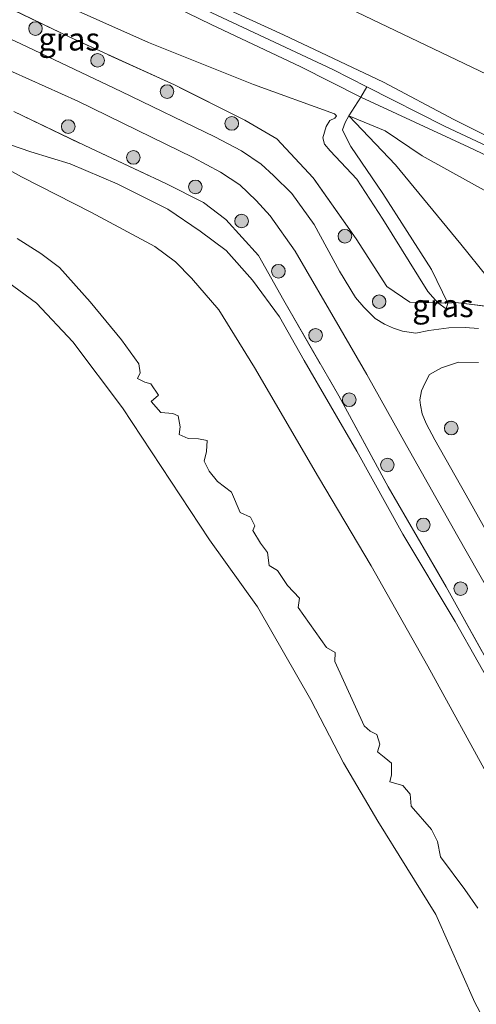
# Model space of a CAD drawing. Units: metres. Extents: x 79996 to 90006, y 412498 to 418751.
# Drawn here: x 82198 to 82249, y 417254 to 417362 of the extents above; entities that cross this region are included whole.
import ezdxf
from ezdxf.enums import TextEntityAlignment as Align

# ---------------------------------------------------------------- set-up
doc = ezdxf.new("R2010")
doc.units = ezdxf.units.M
doc.linetypes.add('IE-TERREINAFSCHEIDING', pattern=[10, 8, -2])
doc.layers.get('0').update_dxf_attribs({"lineweight": 25})
for name, color, linetype, lineweight in [('B-ME-GR-BOOM-S-B1', 93, 'Continuous', 18), ('B-ME-GW-KRUINLIJN-L-B1', 93, 'Continuous', 18), ('B-ME-GW-TEENLIJN-L-B1', 93, 'Continuous', 18), ('B-ME-IE-GRASLAND-GV-B6', 93, 'Continuous', 18), ('B-ME-IE-GRONDWERKLIJN-GROND_INGERICHT-GV-B6', 253, 'Continuous', 18), ('B-ME-IE-GRONDWERKLIJN-GROND_NIETINGERICHT-GV-B6', 253, 'Continuous', 18), ('B-ME-IE-TERREINAFSCHEIDING-RASTERHEKWERK-L-B1', 8, 'IE-TERREINAFSCHEIDING', 18), ('B-ME-OG-WATER-GV-B6', 153, 'Continuous', 18), ('B-ME-VH-VERH_SOORT-BITUMEN-GV-B6', 8, 'IE-TERREINAFSCHEIDING-NATUURLIJK-HOUTWAL', 18)]:
    doc.layers.add(name, color=color, linetype=linetype, lineweight=lineweight)
doc.styles.add('NLCS-ISO', font='NLCS-ISO.TTF')
doc.linetypes.add('IE-TERREINAFSCHEIDING-NATUURLIJK-HOUTWAL', pattern='A,7,-1.5,[67,NLCS.SHX,S=0.75,R=45,X=0,Y=0],-1.5,7,-1.5,[70,NLCS.SHX,S=0.75,R=0,X=0,Y=0],-1.5', length=20)

# ---------------------------------------------------------------- blocks, each defined once
blk = doc.blocks.new('boom')
h = blk.add_hatch(color=256)
edge = h.paths.add_edge_path()
edge.add_arc((0, 0), 0.75, 0, 360)
blk.add_circle((0, 0), 0.75)

msp = doc.modelspace()

# ---------------------------------------------------------------- linework, layer by layer
at = {"layer": 'B-ME-GW-KRUINLIJN-L-B1'}
for points in [[(82186.095, 417377.592, 4.964), (82203.499, 417369.868, 4.853), (82214.251, 417364.935, 4.998), (82232.775, 417356.215, 5.061), (82236.529, 417354.322, 5.067), (82245.066, 417350.017, 5.081), (82265.279, 417340.503, 4.998), (82282.409, 417332.395, 5.019), (82299.071, 417324.439, 5.081), (82316.763, 417315.656, 4.998), (82331.289, 417309.137, 5.04), (82341.002, 417304.767, 5.04), (82356.87, 417298.178, 5.185), (82371.596, 417292.84, 5.164), (82385.437, 417287.988, 5.061), (82400.494, 417282.237, 5.164), (82414.089, 417277.516, 5.247), (82424.258, 417273.94, 4.706)], [(82422.33, 417273.345, 4.776), (82420.196, 417274.424, 4.873), (82406.067, 417279.188, 5.03), (82391.107, 417284.72, 4.978), (82376.16, 417290.381, 5.047), (82373.557, 417291.226, 4.965), (82367.621, 417293.368, 4.92), (82365.118, 417294.351, 4.771), (82357.577, 417296.618, 4.816), (82345.612, 417301.212, 4.831), (82336.764, 417304.902, 4.98), (82329.472, 417308.527, 4.95), (82321.277, 417312.472, 5.055), (82312.948, 417316.552, 4.98), (82304.501, 417320.8, 4.995), (82294.568, 417325.598, 5.055), (82283.132, 417330.694, 5.025), (82271.252, 417336.449, 4.965), (82260.475, 417341.671, 5.01), (82247.742, 417347.684, 4.92), (82235.873, 417353.202, 4.965), (82229.261, 417356.528, 4.891), (82219.4, 417361.165, 4.891), (82207.794, 417366.838, 4.861)], [(82217.241, 417364.691, 4.72), (82227.34, 417360.043, 4.753), (82238.356, 417354.818, 4.77), (82246.098, 417350.726, 4.82), (82254.74, 417346.413, 4.82), (82268.643, 417339.964, 4.753), (82283.3, 417333.096, 4.871), (82293.444, 417328.253, 4.82), (82308.004, 417321.126, 4.921), (82316.948, 417316.811, 4.971), (82329.518, 417311.077, 4.837)], [(82342.526, 417223.349, 3.903), (82320.933, 417230.399, 3.969), (82302.873, 417236.964, 4.002), (82300.523, 417238.08, 3.969), (82298.308, 417240.5, 3.985), (82293.899, 417247.329, 4.051), (82283.314, 417266.66, 4.018), (82273.753, 417283.668, 4.134), (82266.256, 417296.983, 4.051), (82259.795, 417310.29, 4.101), (82255.191, 417322.696, 4.069), (82252.651, 417329.856, 3.977), (82246.862, 417337.032, 3.913), (82239.66, 417345.765, 3.999), (82234.539, 417351.15, 3.881), (82235.873, 417353.202, 4.965), (82236.529, 417354.322, 5.067)], [(82245.233, 417329.951, 3.828), (82245.438, 417330.572, 3.841), (82243.64, 417334.276, 3.907), (82238.276, 417342.596, 4.012), (82234.75, 417347.77, 3.973), (82234.305, 417348.609, 3.946), (82233.825, 417349.599, 3.986), (82234.146, 417350.407, 3.894), (82234.539, 417351.15, 3.881)], [(82271.232, 417251.979, 3.274), (82266.113, 417260.611, 3.198), (82260.853, 417269.816, 3.305), (82255.486, 417278.871, 3.244), (82251.274, 417286.688, 3.213), (82246.238, 417295.598, 3.366), (82240.474, 417305.183, 3.35), (82235.411, 417314.302, 3.244), (82229.612, 417324.256, 3.274), (82226.931, 417329.068, 3.274), (82223.933, 417333.103, 3.259), (82221.056, 417336.336, 3.122), (82218.203, 417338.455, 3.045), (82214.623, 417340.894, 2.923), (82209.069, 417343.686, 2.725), (82203.918, 417345.868, 2.359), (82199.57, 417347.185, 2.359), (82195.081, 417348.721, 2.13)], [(82198.087, 417337.652, 1.785), (82200.683, 417336.002, 1.884), (82202.732, 417334.464, 1.785), (82206.114, 417330.724, 1.884), (82209.552, 417326.534, 1.917), (82211.464, 417323.907, 1.917), (82211.583, 417322.918, 1.834), (82211.302, 417322.276, 1.834), (82212.107, 417321.88, 1.867), (82212.76, 417321.72, 1.933), (82213.609, 417320.454, 1.867), (82212.789, 417319.75, 1.752), (82213.879, 417318.548, 1.818), (82215.194, 417318.439, 1.917), (82215.765, 417318.189, 1.917), (82216, 417316.979, 1.95), (82215.885, 417316.135, 1.917), (82216.206, 417315.994, 1.966), (82216.884, 417315.697, 1.999), (82218.02, 417315.666, 2.015), (82218.955, 417315.469, 1.999), (82218.894, 417314.262, 1.983), (82218.649, 417313.22, 1.95), (82219.192, 417312.13, 1.983), (82220.088, 417310.971, 1.966), (82221.629, 417309.826, 1.966), (82222.597, 417307.571, 1.933), (82223.739, 417307.07, 1.95), (82224.207, 417306.098, 1.95), (82223.987, 417305.599, 1.95), (82224.825, 417304.21, 1.933), (82225.609, 417303.184, 1.95), (82225.786, 417301.745, 1.933), (82226.703, 417301.215, 1.966), (82227.799, 417299.542, 1.95), (82229.107, 417298.159, 1.9), (82228.966, 417297.157, 1.867), (82232.101, 417292.759, 1.884), (82233.053, 417292.213, 1.834), (82232.998, 417291.216, 1.933), (82236.233, 417284.135, 1.983), (82236.873, 417283.556, 1.983), (82237.606, 417283.192, 1.9), (82237.956, 417282.145, 1.851), (82237.702, 417281.277, 1.884), (82238.429, 417280.703, 1.917), (82239.247, 417280.045, 1.933), (82239.242, 417278.771, 1.95), (82239.035, 417278.01, 1.95), (82240.47, 417277.594, 1.9), (82241.286, 417276.64, 1.9), (82241.387, 417275.318, 1.917), (82243.627, 417272.76, 2.048), (82244.286, 417271.45, 1.983), (82244.614, 417269.773, 1.983), (82247.29, 417266.173, 2.032), (82248.736, 417264.133, 2.032)]]:
    msp.add_polyline3d(points, dxfattribs=at)
at = {"layer": 'B-ME-GW-TEENLIJN-L-B1'}
for points in [[(82185.98, 417371.634, 2.35), (82202.473, 417363.65, 2.14), (82212.501, 417359.178, 2.637), (82224.071, 417354.582, 3.181), (82232.972, 417351.363, 3.671), (82233.178, 417351.137, 3.605), (82232.996, 417350.878, 3.566), (82232.44, 417350.614, 3.566), (82232.055, 417349.969, 3.566), (82231.674, 417348.713, 3.592), (82231.847, 417348.027, 3.566), (82232.481, 417347.308, 3.592), (82235.416, 417344.19, 3.553), (82238.263, 417339.788, 3.697), (82243.22, 417331.851, 3.71), (82244.338, 417330.614, 3.684), (82245.233, 417329.951, 3.828)], [(82439.287, 417283.321, 2.053), (82434.102, 417283.559, 2.187), (82428.334, 417282.665, 2.388), (82425.736, 417282.375, 2.388), (82423.558, 417282.55, 2.455), (82420.57, 417283.645, 2.522), (82411.37, 417286.685, 2.371), (82396.933, 417291.721, 2.388), (82382.352, 417296.43, 2.438), (82373.491, 417299.452, 2.438), (82362.989, 417303.28, 2.455), (82351.031, 417307.445, 2.388), (82339.662, 417311.952, 2.489), (82328.835, 417317.094, 2.556), (82320.069, 417322.112, 2.438), (82311.69, 417326.136, 2.422), (82299.356, 417331.863, 2.438), (82286.965, 417338.303, 2.271), (82272.64, 417344.286, 2.405), (82258.249, 417351.599, 2.422), (82242.987, 417358.905, 2.422), (82227.906, 417366.13, 2.422)], [(82234.539, 417351.15, 3.881), (82238.527, 417349.501, 3.973), (82242.611, 417346.76, 3.553), (82250.074, 417342.603, 3.251), (82260.153, 417337.536, 3.33), (82271.643, 417332.301, 3.319), (82277.235, 417328.922, 2.945), (82282.439, 417325.392, 2.728), (82289.165, 417321.757, 2.323), (82290.611, 417320.884, 2.204)], [(82195.471, 417346.107, 1.963), (82198.56, 417344.436, 1.871), (82206.255, 417340.507, 1.902), (82213.213, 417336.783, 2.039), (82215.478, 417335.119, 1.978), (82217.248, 417333.317, 2.069), (82220.251, 417329.832, 2.176), (82224.172, 417323.5, 2.146), (82231.19, 417311.473, 2.176), (82236.996, 417301.713, 2.176), (82243.236, 417290.698, 2.13), (82250.236, 417277.978, 2.176), (82257.689, 417264.697, 2.207), (82264.384, 417253.64, 2.146), (82270.954, 417241.849, 2.115)]]:
    msp.add_polyline3d(points, dxfattribs=at)
at = {"layer": 'B-ME-IE-GRASLAND-GV-B6'}
for points in [[(82185.475, 417368.6, 2.34), (82203.858, 417359.781, 2.478), (82215.355, 417354.527, 2.894), (82223.099, 417350.678, 3.324), (82226.63, 417348.608, 3.431), (82230.613, 417344.328, 3.552), (82235.354, 417337.644, 3.751), (82238.703, 417332.394, 3.671), (82241.235, 417330.658, 3.483), (82244.338, 417330.614, 3.684), (82245.233, 417329.951, 3.828), (82245.438, 417330.572, 3.841), (82246.299, 417330.633, 3.883), (82252.651, 417329.856, 3.977)], [(82297.021, 417198.516, 0.709), (82283.895, 417205.677, 0.709), (82274.971, 417211.016, 0.709), (82271.797, 417214.905, 0.709), (82264.378, 417226.65, 0.709), (82259.219, 417235.55, 0.709), (82252.964, 417245.256, 0.709), (82248.39, 417253.754, 0.709), (82244.115, 417263.426, 0.709), (82237.743, 417273.692, 0.709), (82233.957, 417280.103, 0.709), (82230.355, 417287.014, 0.709), (82224.506, 417297.232, 0.709), (82219.216, 417304.593, 0.709), (82209.659, 417319.085, 0.709), (82204.211, 417326.335, 0.709), (82200.193, 417330.563, 0.709), (82196.303, 417333.431, 0.709), (82193.425, 417334.803, 0.709), (82184.153, 417338.546, 0.709), (82170.119, 417345.116, 0.709), (82153.224, 417353.274, 0.709), (82136.445, 417360.807, 0.709), (82125.937, 417365.708, 0.709)], [(82248.799, 417327.772, 3.983), (82247.333, 417327.879, 3.91), (82245.524, 417327.853, 3.824), (82243.342, 417327.55, 3.69), (82241.895, 417327.271, 3.568), (82240.422, 417327.507, 3.483), (82239.462, 417327.834, 3.483), (82238.457, 417328.275, 3.458), (82237.432, 417328.883, 3.446), (82236.18, 417330.126, 3.422), (82235.26, 417331.191, 3.47), (82233.5, 417334.077, 3.47), (82230.735, 417339.2, 3.507), (82228.289, 417342.606, 3.519), (82226.263, 417344.599, 3.446), (82224.909, 417345.824, 3.409), (82222.742, 417347.279, 3.336), (82219.794, 417348.825, 3.214), (82209.512, 417353.806, 2.727), (82198.479, 417359.038, 2.31), (82183.805, 417365.867, 2.299)], [(82195.725, 417356.779, 2.272), (82204.733, 417352.735, 2.434), (82211.269, 417349.559, 2.863), (82217.438, 417346.552, 3.234), (82220.442, 417344.934, 3.304), (82222.562, 417343.554, 3.362), (82224.355, 417341.839, 3.431), (82225.889, 417340.147, 3.501), (82228.65, 417336.27, 3.478), (82233.583, 417327.785, 3.512), (82236.523, 417322.737, 3.489), (82240.897, 417314.929, 3.443), (82246.519, 417304.943, 3.42), (82252.418, 417294.567, 3.443), (82258.775, 417283.39, 3.454), (82265.508, 417271.569, 3.454), (82271.572, 417261.09, 3.42), (82278.04, 417249.415, 3.373)], [(82197.716, 417351.621, 2.311), (82205.531, 417347.862, 2.577), (82214.434, 417343.715, 3.006), (82218.552, 417341.614, 3.181), (82221.008, 417339.742, 3.232), (82224.6, 417335.782, 3.322), (82227.399, 417330.846, 3.373), (82233.435, 417320.384, 3.398), (82238.849, 417310.393, 3.373), (82245.25, 417299.407, 3.296), (82250.875, 417289.291, 3.232), (82257.092, 417278.716, 3.283), (82263.952, 417266.436, 3.27), (82271.154, 417253.807, 3.36), (82279.416, 417239.29, 3.27)], [(82279.416, 417239.29, 3.27), (82271.154, 417253.807, 3.36), (82263.952, 417266.436, 3.27), (82257.092, 417278.716, 3.283), (82250.875, 417289.291, 3.232), (82245.25, 417299.407, 3.296), (82238.849, 417310.393, 3.373), (82233.435, 417320.384, 3.398), (82227.399, 417330.846, 3.373), (82224.6, 417335.782, 3.322), (82221.008, 417339.742, 3.232), (82218.552, 417341.614, 3.181), (82214.434, 417343.715, 3.006), (82205.531, 417347.862, 2.577), (82197.716, 417351.621, 2.311)], [(82271.232, 417251.979, 3.274), (82266.113, 417260.611, 3.198), (82260.853, 417269.816, 3.305), (82255.486, 417278.871, 3.244), (82251.274, 417286.688, 3.213), (82246.238, 417295.598, 3.366), (82240.474, 417305.183, 3.35), (82235.411, 417314.302, 3.244), (82229.612, 417324.256, 3.274), (82226.931, 417329.068, 3.274), (82223.933, 417333.103, 3.259), (82221.056, 417336.336, 3.122), (82218.203, 417338.455, 3.045), (82214.623, 417340.894, 2.923), (82209.069, 417343.686, 2.725), (82203.918, 417345.868, 2.359), (82199.57, 417347.185, 2.359), (82195.081, 417348.721, 2.13)], [(82195.081, 417348.721, 2.13), (82199.57, 417347.185, 2.359), (82203.918, 417345.868, 2.359), (82209.069, 417343.686, 2.725), (82214.623, 417340.894, 2.923), (82218.203, 417338.455, 3.045), (82221.056, 417336.336, 3.122), (82223.933, 417333.103, 3.259), (82226.931, 417329.068, 3.274), (82229.612, 417324.256, 3.274), (82235.411, 417314.302, 3.244), (82240.474, 417305.183, 3.35), (82246.238, 417295.598, 3.366), (82251.274, 417286.688, 3.213), (82255.486, 417278.871, 3.244), (82260.853, 417269.816, 3.305), (82266.113, 417260.611, 3.198), (82271.232, 417251.979, 3.274)], [(82195.471, 417346.107, 1.963), (82198.56, 417344.436, 1.871), (82206.255, 417340.507, 1.902), (82213.213, 417336.783, 2.039), (82215.478, 417335.119, 1.978), (82217.248, 417333.317, 2.069), (82220.251, 417329.832, 2.176), (82224.172, 417323.5, 2.146), (82231.19, 417311.473, 2.176), (82236.996, 417301.713, 2.176), (82243.236, 417290.698, 2.13), (82250.236, 417277.978, 2.176), (82257.689, 417264.697, 2.207), (82264.384, 417253.64, 2.146), (82270.954, 417241.849, 2.115)], [(82270.954, 417241.849, 2.115), (82264.384, 417253.64, 2.146), (82257.689, 417264.697, 2.207), (82250.236, 417277.978, 2.176), (82243.236, 417290.698, 2.13), (82236.996, 417301.713, 2.176), (82231.19, 417311.473, 2.176), (82224.172, 417323.5, 2.146), (82220.251, 417329.832, 2.176), (82217.248, 417333.317, 2.069), (82215.478, 417335.119, 1.978), (82213.213, 417336.783, 2.039), (82206.255, 417340.507, 1.902), (82198.56, 417344.436, 1.871), (82195.471, 417346.107, 1.963)], [(82248.736, 417264.133, 2.032), (82247.29, 417266.173, 2.032), (82244.614, 417269.773, 1.983), (82244.286, 417271.45, 1.983), (82243.627, 417272.76, 2.048), (82241.387, 417275.318, 1.917), (82241.286, 417276.64, 1.9), (82240.47, 417277.594, 1.9), (82239.035, 417278.01, 1.95), (82239.242, 417278.771, 1.95), (82239.247, 417280.045, 1.933), (82238.429, 417280.703, 1.917), (82237.702, 417281.277, 1.884), (82237.956, 417282.145, 1.851), (82237.606, 417283.192, 1.9), (82236.873, 417283.556, 1.983), (82236.233, 417284.135, 1.983), (82232.998, 417291.216, 1.933), (82233.053, 417292.213, 1.834), (82232.101, 417292.759, 1.884), (82228.966, 417297.157, 1.867), (82229.107, 417298.159, 1.9), (82227.799, 417299.542, 1.95), (82226.703, 417301.215, 1.966), (82225.786, 417301.745, 1.933), (82225.609, 417303.184, 1.95), (82224.825, 417304.21, 1.933), (82223.987, 417305.599, 1.95), (82224.207, 417306.098, 1.95), (82223.739, 417307.07, 1.95), (82222.597, 417307.571, 1.933), (82221.629, 417309.826, 1.966), (82220.088, 417310.971, 1.966), (82219.192, 417312.13, 1.983), (82218.649, 417313.22, 1.95), (82218.894, 417314.262, 1.983), (82218.955, 417315.469, 1.999), (82218.02, 417315.666, 2.015), (82216.884, 417315.697, 1.999), (82216.206, 417315.994, 1.966), (82215.885, 417316.135, 1.917), (82216, 417316.979, 1.95), (82215.765, 417318.189, 1.917), (82215.194, 417318.439, 1.917), (82213.879, 417318.548, 1.818), (82212.789, 417319.75, 1.752), (82213.609, 417320.454, 1.867), (82212.76, 417321.72, 1.933), (82212.107, 417321.88, 1.867), (82211.302, 417322.276, 1.834), (82211.583, 417322.918, 1.834), (82211.464, 417323.907, 1.917), (82209.552, 417326.534, 1.917), (82206.114, 417330.724, 1.884), (82202.732, 417334.464, 1.785), (82200.683, 417336.002, 1.884), (82198.087, 417337.652, 1.785)], [(82198.087, 417337.652, 1.785), (82200.683, 417336.002, 1.884), (82202.732, 417334.464, 1.785), (82206.114, 417330.724, 1.884), (82209.552, 417326.534, 1.917), (82211.464, 417323.907, 1.917), (82211.583, 417322.918, 1.834), (82211.302, 417322.276, 1.834), (82212.107, 417321.88, 1.867), (82212.76, 417321.72, 1.933), (82213.609, 417320.454, 1.867), (82212.789, 417319.75, 1.752), (82213.879, 417318.548, 1.818), (82215.194, 417318.439, 1.917), (82215.765, 417318.189, 1.917), (82216, 417316.979, 1.95), (82215.885, 417316.135, 1.917), (82216.206, 417315.994, 1.966), (82216.884, 417315.697, 1.999), (82218.02, 417315.666, 2.015), (82218.955, 417315.469, 1.999), (82218.894, 417314.262, 1.983), (82218.649, 417313.22, 1.95), (82219.192, 417312.13, 1.983), (82220.088, 417310.971, 1.966), (82221.629, 417309.826, 1.966), (82222.597, 417307.571, 1.933), (82223.739, 417307.07, 1.95), (82224.207, 417306.098, 1.95), (82223.987, 417305.599, 1.95), (82224.825, 417304.21, 1.933), (82225.609, 417303.184, 1.95), (82225.786, 417301.745, 1.933), (82226.703, 417301.215, 1.966), (82227.799, 417299.542, 1.95), (82229.107, 417298.159, 1.9), (82228.966, 417297.157, 1.867), (82232.101, 417292.759, 1.884), (82233.053, 417292.213, 1.834), (82232.998, 417291.216, 1.933), (82236.233, 417284.135, 1.983), (82236.873, 417283.556, 1.983), (82237.606, 417283.192, 1.9), (82237.956, 417282.145, 1.851), (82237.702, 417281.277, 1.884), (82238.429, 417280.703, 1.917), (82239.247, 417280.045, 1.933), (82239.242, 417278.771, 1.95), (82239.035, 417278.01, 1.95), (82240.47, 417277.594, 1.9), (82241.286, 417276.64, 1.9), (82241.387, 417275.318, 1.917), (82243.627, 417272.76, 2.048), (82244.286, 417271.45, 1.983), (82244.614, 417269.773, 1.983), (82247.29, 417266.173, 2.032), (82248.736, 417264.133, 2.032)], [(82245.438, 417330.572, 3.841), (82245.233, 417329.951, 3.828), (82244.338, 417330.614, 3.684), (82245.438, 417330.572, 3.841)], [(82254.046, 417297.735, 3.437), (82247.438, 417309.493, 3.452), (82244.012, 417315.565, 3.48), (82243.059, 417317.361, 3.452), (82242.62, 417318.424, 3.438), (82242.41, 417319.35, 3.508), (82242.349, 417319.957, 3.494), (82242.524, 417320.932, 3.494), (82242.884, 417321.753, 3.508), (82243.415, 417322.716, 3.564), (82244.73, 417323.48, 3.606), (82246.588, 417324.079, 3.676), (82248.789, 417324.056, 3.901)]]:
    msp.add_polyline3d(points, dxfattribs=at)
at = {"layer": 'B-ME-IE-GRONDWERKLIJN-GROND_INGERICHT-GV-B6'}
for points in [[(82202.473, 417363.65, 2.14), (82212.501, 417359.178, 2.637), (82224.071, 417354.582, 3.181), (82232.972, 417351.363, 3.671), (82233.178, 417351.137, 3.605), (82232.996, 417350.878, 3.566), (82232.44, 417350.614, 3.566), (82232.055, 417349.969, 3.566), (82231.674, 417348.713, 3.592), (82231.847, 417348.027, 3.566), (82232.481, 417347.308, 3.592), (82235.416, 417344.19, 3.553), (82238.263, 417339.788, 3.697), (82243.22, 417331.851, 3.71), (82244.338, 417330.614, 3.684), (82241.235, 417330.658, 3.483), (82238.703, 417332.394, 3.671), (82235.354, 417337.644, 3.751), (82230.613, 417344.328, 3.552), (82226.63, 417348.608, 3.431), (82223.099, 417350.678, 3.324), (82215.355, 417354.527, 2.894), (82203.858, 417359.781, 2.478), (82185.475, 417368.6, 2.34)], [(82329.472, 417308.527, 4.95), (82321.277, 417312.472, 5.055), (82312.948, 417316.552, 4.98), (82304.501, 417320.8, 4.995), (82294.568, 417325.598, 5.055), (82283.132, 417330.694, 5.025), (82271.252, 417336.449, 4.965), (82260.475, 417341.671, 5.01), (82247.742, 417347.684, 4.92), (82235.873, 417353.202, 4.965), (82229.261, 417356.528, 4.891), (82219.4, 417361.165, 4.891), (82207.794, 417366.838, 4.861)], [(82207.794, 417366.838, 4.861), (82219.4, 417361.165, 4.891), (82229.261, 417356.528, 4.891), (82235.873, 417353.202, 4.965), (82247.742, 417347.684, 4.92), (82260.475, 417341.671, 5.01), (82271.252, 417336.449, 4.965), (82283.132, 417330.694, 5.025), (82294.568, 417325.598, 5.055), (82304.501, 417320.8, 4.995), (82312.948, 417316.552, 4.98), (82321.277, 417312.472, 5.055), (82329.472, 417308.527, 4.95)], [(82227.906, 417366.13, 2.422), (82242.987, 417358.905, 2.422), (82258.249, 417351.599, 2.422), (82272.64, 417344.286, 2.405), (82286.965, 417338.303, 2.271), (82299.356, 417331.863, 2.438), (82311.69, 417326.136, 2.422), (82320.069, 417322.112, 2.438), (82328.835, 417317.094, 2.556)], [(82217.241, 417364.691, 4.72), (82227.34, 417360.043, 4.753), (82238.356, 417354.818, 4.77), (82246.098, 417350.726, 4.82), (82254.74, 417346.413, 4.82), (82268.643, 417339.964, 4.753), (82283.3, 417333.096, 4.871), (82293.444, 417328.253, 4.82), (82308.004, 417321.126, 4.921), (82316.948, 417316.811, 4.971), (82329.518, 417311.077, 4.837)], [(82329.518, 417311.077, 4.837), (82316.948, 417316.811, 4.971), (82308.004, 417321.126, 4.921), (82293.444, 417328.253, 4.82), (82283.3, 417333.096, 4.871), (82268.643, 417339.964, 4.753), (82254.74, 417346.413, 4.82), (82246.098, 417350.726, 4.82), (82238.356, 417354.818, 4.77), (82227.34, 417360.043, 4.753), (82217.241, 417364.691, 4.72)], [(82250.074, 417342.603, 3.251), (82242.611, 417346.76, 3.553), (82238.527, 417349.501, 3.973), (82234.539, 417351.15, 3.881), (82234.146, 417350.407, 3.894), (82233.825, 417349.599, 3.986), (82234.305, 417348.609, 3.946), (82234.75, 417347.77, 3.973), (82238.276, 417342.596, 4.012), (82243.64, 417334.276, 3.907), (82245.438, 417330.572, 3.841), (82244.338, 417330.614, 3.684), (82243.22, 417331.851, 3.71), (82238.263, 417339.788, 3.697), (82235.416, 417344.19, 3.553), (82232.481, 417347.308, 3.592), (82231.847, 417348.027, 3.566), (82231.674, 417348.713, 3.592), (82232.055, 417349.969, 3.566), (82232.44, 417350.614, 3.566), (82232.996, 417350.878, 3.566), (82233.178, 417351.137, 3.605), (82232.972, 417351.363, 3.671), (82224.071, 417354.582, 3.181), (82212.501, 417359.178, 2.637), (82202.473, 417363.65, 2.14)], [(82252.651, 417329.856, 3.977), (82246.299, 417330.633, 3.883), (82245.438, 417330.572, 3.841), (82243.64, 417334.276, 3.907), (82238.276, 417342.596, 4.012), (82234.75, 417347.77, 3.973), (82234.305, 417348.609, 3.946), (82233.825, 417349.599, 3.986), (82234.146, 417350.407, 3.894), (82234.539, 417351.15, 3.881), (82238.527, 417349.501, 3.973), (82242.611, 417346.76, 3.553), (82250.074, 417342.603, 3.251)]]:
    msp.add_polyline3d(points, dxfattribs=at)
at = {"layer": 'B-ME-IE-GRONDWERKLIJN-GROND_NIETINGERICHT-GV-B6'}
msp.add_polyline3d([(82328.835, 417317.094, 2.556), (82320.069, 417322.112, 2.438), (82311.69, 417326.136, 2.422), (82299.356, 417331.863, 2.438), (82286.965, 417338.303, 2.271), (82272.64, 417344.286, 2.405), (82258.249, 417351.599, 2.422), (82242.987, 417358.905, 2.422), (82227.906, 417366.13, 2.422)], dxfattribs=at)
at = {"layer": 'B-ME-IE-TERREINAFSCHEIDING-RASTERHEKWERK-L-B1'}
for points in [[(82292.228, 417319.909, 2.072), (82290.259, 417319.455, 2.031), (82283.919, 417320.26, 2.286), (82277.037, 417322.518, 3.092), (82268.748, 417325.046, 3.722), (82261.802, 417327.158, 3.951), (82252.651, 417329.856, 3.977), (82246.299, 417330.633, 3.883), (82245.438, 417330.572, 3.841), (82244.338, 417330.614, 3.684), (82241.235, 417330.658, 3.483), (82238.703, 417332.394, 3.671), (82235.354, 417337.644, 3.751), (82230.613, 417344.328, 3.552), (82226.63, 417348.608, 3.431), (82223.099, 417350.678, 3.324), (82215.355, 417354.527, 2.894), (82203.858, 417359.781, 2.478), (82185.475, 417368.6, 2.34)], [(82182.759, 417358.695, 2.125), (82189.316, 417355.548, 2.183), (82197.716, 417351.621, 2.311), (82205.531, 417347.862, 2.577), (82214.434, 417343.715, 3.006), (82218.552, 417341.614, 3.181), (82221.008, 417339.742, 3.232), (82224.6, 417335.782, 3.322), (82227.399, 417330.846, 3.373), (82233.435, 417320.384, 3.398), (82238.849, 417310.393, 3.373), (82245.25, 417299.407, 3.296), (82250.875, 417289.291, 3.232), (82257.092, 417278.716, 3.283), (82263.952, 417266.436, 3.27), (82271.154, 417253.807, 3.36), (82279.416, 417239.29, 3.27), (82284.071, 417231.718, 3.334), (82285.885, 417228.836, 3.283), (82287.939, 417226.577, 3.296), (82290.384, 417224.379, 3.334), (82293.161, 417222.332, 3.334), (82296.07, 417220.89, 3.309), (82298.637, 417219.773, 3.183)]]:
    msp.add_polyline3d(points, dxfattribs=at)
at = {"layer": 'B-ME-OG-WATER-GV-B6'}
msp.add_polyline3d([(82125.937, 417365.708, 0.709), (82136.445, 417360.807, 0.709), (82153.224, 417353.274, 0.709), (82170.119, 417345.116, 0.709), (82184.153, 417338.546, 0.709), (82193.425, 417334.803, 0.709), (82196.303, 417333.431, 0.709), (82200.193, 417330.563, 0.709), (82204.211, 417326.335, 0.709), (82209.659, 417319.085, 0.709), (82219.216, 417304.593, 0.709), (82224.506, 417297.232, 0.709), (82230.355, 417287.014, 0.709), (82233.957, 417280.103, 0.709), (82237.743, 417273.692, 0.709), (82244.115, 417263.426, 0.709), (82248.39, 417253.754, 0.709), (82252.964, 417245.256, 0.709), (82259.219, 417235.55, 0.709), (82264.378, 417226.65, 0.709), (82271.797, 417214.905, 0.709), (82274.971, 417211.016, 0.709), (82283.895, 417205.677, 0.709), (82297.021, 417198.516, 0.709)], dxfattribs=at)
at = {"layer": 'B-ME-VH-VERH_SOORT-BITUMEN-GV-B6'}
for points in [[(82183.805, 417365.867, 2.299), (82198.479, 417359.038, 2.31), (82209.512, 417353.806, 2.727), (82219.794, 417348.825, 3.214), (82222.742, 417347.279, 3.336), (82224.909, 417345.824, 3.409), (82226.263, 417344.599, 3.446), (82228.289, 417342.606, 3.519), (82230.735, 417339.2, 3.507), (82233.5, 417334.077, 3.47), (82235.26, 417331.191, 3.47), (82236.18, 417330.126, 3.422), (82237.432, 417328.883, 3.446), (82238.457, 417328.275, 3.458), (82239.462, 417327.834, 3.483), (82240.422, 417327.507, 3.483), (82241.895, 417327.271, 3.568), (82243.342, 417327.55, 3.69), (82245.524, 417327.853, 3.824), (82247.333, 417327.879, 3.91), (82248.799, 417327.772, 3.983)], [(82278.04, 417249.415, 3.373), (82271.572, 417261.09, 3.42), (82265.508, 417271.569, 3.454), (82258.775, 417283.39, 3.454), (82252.418, 417294.567, 3.443), (82246.519, 417304.943, 3.42), (82240.897, 417314.929, 3.443), (82236.523, 417322.737, 3.489), (82233.583, 417327.785, 3.512), (82228.65, 417336.27, 3.478), (82225.889, 417340.147, 3.501), (82224.355, 417341.839, 3.431), (82222.562, 417343.554, 3.362), (82220.442, 417344.934, 3.304), (82217.438, 417346.552, 3.234), (82211.269, 417349.559, 2.863), (82204.733, 417352.735, 2.434), (82195.725, 417356.779, 2.272)], [(82248.789, 417324.056, 3.901), (82246.588, 417324.079, 3.676), (82244.73, 417323.48, 3.606), (82243.415, 417322.716, 3.564), (82242.884, 417321.753, 3.508), (82242.524, 417320.932, 3.494), (82242.349, 417319.957, 3.494), (82242.41, 417319.35, 3.508), (82242.62, 417318.424, 3.438), (82243.059, 417317.361, 3.452), (82244.012, 417315.565, 3.48), (82247.438, 417309.493, 3.452), (82254.046, 417297.735, 3.437)]]:
    msp.add_polyline3d(points, dxfattribs=at)

# ---------------------------------------------------------------- block references
at = {"layer": 'B-ME-GR-BOOM-S-B1', "rotation": 90}
for p in [(82200.088, 417360.717, 2.39), (82206.918, 417357.228, 2.485), (82214.552, 417353.795, 2.897), (82221.668, 417350.303, 3.151), (82203.686, 417349.957, 2.516), (82210.847, 417346.568, 2.818), (82217.665, 417343.33, 3.135), (82222.743, 417339.585, 3.309), (82234.103, 417337.919, 3.627), (82226.8, 417334.074, 3.325), (82237.875, 417330.73, 3.436), (82230.884, 417327.035, 3.325), (82234.583, 417319.96, 3.294), (82245.798, 417316.842, 3.516), (82238.774, 417312.793, 3.262), (82242.734, 417306.218, 3.309), (82246.832, 417299.214, 3.309)]:
    msp.add_blockref('boom', p, dxfattribs=at)

# ---------------------------------------------------------------- texts
at = {"layer": 'B-ME-IE-GRASLAND-GV-B6', "ltscale": 0.2, "style": 'NLCS-ISO'}
for p in [(82203.7945, 417359.56), (82244.888, 417330.2825)]:
    msp.add_text('gras', height=2.5, dxfattribs=at).set_placement(p, align=Align.MIDDLE_CENTER)

doc.saveas('drawing.dxf')
